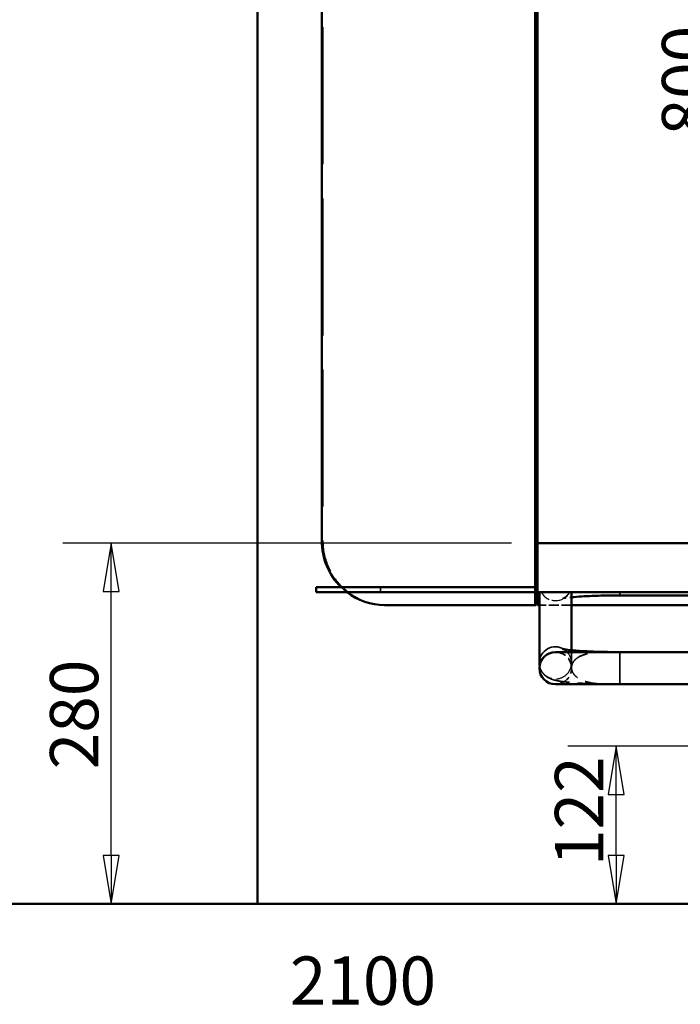
# Model space of a CAD drawing. Units: millimetres. Extents: x 500 to 14700, y 0 to 10476.
# Drawn here: x 11608 to 12121, y 1811 to 2575 of the extents above; entities that cross this region are included whole.
import ezdxf

# ---------------------------------------------------------------- set-up
doc = ezdxf.new("R2010")
doc.units = ezdxf.units.MM
doc.header["$LTSCALE"] = 25
doc.linetypes.add('DASHED', pattern=[0.2067, 0.1654, -0.0413])
for name, color, linetype, lineweight in [('Bemaßung (ISO)', 7, 'Continuous', 25), ('Sichtbar (ISO)', 7, 'Continuous', 50), ('Sichtbar schmal (ISO)', 7, 'Continuous', 35), ('Verdeckt (ISO)', 7, 'DASHED', 35), ('Verdeckt schmal (ISO)', 7, 'DASHED', 25)]:
    doc.layers.add(name, color=color, linetype=linetype, lineweight=lineweight)
doc.styles.add('Notiztext (DIN)', font='isocpeur.ttf')
doc.dimstyles.new('Standard (DIN)', dxfattribs={"dimscale": 25, "dimtxt": 1.5, "dimasz": 1.5, "dimexe": 1.5, "dimexo": 0.8, "dimgap": 0.4, "dimtad": 1, "dimdec": 0, "dimrnd": 1e-08, "dimzin": 0, "dimtxsty": 'Notiztext (DIN)', "dimblk": 'Filled-2', "dimcen": 0.09, "dimdle": 5, "dimclrd": 100, "dimclre": 100, "dimclrt": 256, "dimadec": 1, "dimazin": 0, "dimtfac": 1, "dimtmove": 0, "dimatfit": 3, "dimfxl": 1, "dimtolj": 1, "dimtzin": 0, "dimlwd": -1, "dimlwe": -1, "dimarcsym": 0})

# ---------------------------------------------------------------- blocks, each defined once
blk = doc.blocks.new('Filled-2')
at = {"color": 0}
for p, q in [((0, 0), (-1, 0.167)), ((-1, 0.167), (-1, -0.167)), ((-1, 0), (0, 0)), ((-1, -0.167), (0, 0))]:
    blk.add_line(p, q, dxfattribs=at)
at = {"color": 0, "flags": 128}
blk.add_lwpolyline([(-1, -0.167), (0, 0), (-1, 0.167), (-1, -0.167)], dxfattribs=at)
at = {"color": 0}
blk.add_solid([(-1, -0.167), (0, 0), (-1, 0.167), (-1, -0.167)], dxfattribs=at)
blk = doc.blocks.new('*D17')
at = {"layer": 'Bemaßung (ISO)', "color": 100, "transparency": 16777216}
for p, q in [((12030.46, 2920.39), (12192.13, 2920.39)), ((12154.63, 2157.89), (12154.63, 2882.89)), ((12030.46, 2120.39), (12192.13, 2120.39))]:
    blk.add_line(p, q, dxfattribs=at)
at = {"layer": 'Defpoints', "color": 0, "transparency": 16777216}
for p in [(12010.46, 2920.39), (12154.63, 2920.39), (12010.46, 2120.39)]:
    blk.add_point(p, dxfattribs=at)
at = {"layer": 'Bemaßung (ISO)', "color": 100, "transparency": 16777216, "xscale": 37.5, "yscale": 37.5, "zscale": 37.5}
for p, rotation in [((12154.63, 2920.39), 90), ((12154.63, 2120.39), 270)]:
    blk.add_blockref('Filled-2', p, dxfattribs=dict(at, rotation=rotation))
at = {"layer": 'Bemaßung (ISO)', "transparency": 16777216, "insert": (12107.13, 2484.76), "char_height": 37.5, "attachment_point": 1, "rotation": 90, "style": 'Notiztext (DIN)'}
blk.add_mtext('\\A1;800', dxfattribs=at)
blk = doc.blocks.new('*D19')
at = {"layer": 'Bemaßung (ISO)', "color": 100, "transparency": 16777216}
for p, q in [((12262.86, 2010.79), (12034.04, 2010.79)), ((12071.54, 1926.09), (12071.54, 1973.29))]:
    blk.add_line(p, q, dxfattribs=at)
at = {"layer": 'Defpoints', "color": 0, "transparency": 16777216}
for p in [(12071.54, 2010.79), (12282.86, 2010.79), (12071.54, 1888.59)]:
    blk.add_point(p, dxfattribs=at)
at = {"layer": 'Bemaßung (ISO)', "color": 100, "transparency": 16777216, "xscale": 37.5, "yscale": 37.5, "zscale": 37.5}
for p, rotation in [((12071.54, 2010.79), 90), ((12071.54, 1888.59), 270)]:
    blk.add_blockref('Filled-2', p, dxfattribs=dict(at, rotation=rotation))
at = {"layer": 'Bemaßung (ISO)', "transparency": 16777216, "insert": (12024.04, 1917.81), "char_height": 37.5, "attachment_point": 1, "rotation": 90, "style": 'Notiztext (DIN)'}
blk.add_mtext('\\A1;122', dxfattribs=at)
blk = doc.blocks.new('*D20')
at = {"layer": 'Bemaßung (ISO)', "color": 100, "transparency": 16777216}
for p, q in [((11990.46, 2168.39), (11641.96, 2168.39)), ((11679.46, 1926.09), (11679.46, 2130.89))]:
    blk.add_line(p, q, dxfattribs=at)
at = {"layer": 'Defpoints', "color": 0, "transparency": 16777216}
for p in [(11679.46, 2168.39), (12010.46, 2168.39), (11679.46, 1888.59)]:
    blk.add_point(p, dxfattribs=at)
at = {"layer": 'Bemaßung (ISO)', "color": 100, "transparency": 16777216, "xscale": 37.5, "yscale": 37.5, "zscale": 37.5}
for p, rotation in [((11679.46, 2168.39), 90), ((11679.46, 1888.59), 270)]:
    blk.add_blockref('Filled-2', p, dxfattribs=dict(at, rotation=rotation))
at = {"layer": 'Bemaßung (ISO)', "transparency": 16777216, "insert": (11631.96, 1992.86), "char_height": 37.5, "attachment_point": 1, "rotation": 90, "style": 'Notiztext (DIN)'}
blk.add_mtext('\\A1;280', dxfattribs=at)
blk = doc.blocks.new('*D21')
at = {"layer": 'Bemaßung (ISO)', "color": 100, "transparency": 16777216}
for p, q in [((12050.46, 2924.39), (11436.92, 2924.39)), ((11474.42, 1926.09), (11474.42, 2886.89))]:
    blk.add_line(p, q, dxfattribs=at)
at = {"layer": 'Defpoints', "color": 0, "transparency": 16777216}
for p in [(11474.42, 2924.39), (12070.46, 2924.39), (11474.42, 1888.59)]:
    blk.add_point(p, dxfattribs=at)
at = {"layer": 'Bemaßung (ISO)', "color": 100, "transparency": 16777216, "xscale": 37.5, "yscale": 37.5, "zscale": 37.5}
for p, rotation in [((11474.42, 2924.39), 90), ((11474.42, 1888.59), 270)]:
    blk.add_blockref('Filled-2', p, dxfattribs=dict(at, rotation=rotation))
at = {"layer": 'Bemaßung (ISO)', "transparency": 16777216, "insert": (11426.92, 2361.49), "char_height": 37.5, "attachment_point": 1, "rotation": 90, "style": 'Notiztext (DIN)'}
blk.add_mtext('\\A1;1036', dxfattribs=at)
blk = doc.blocks.new('*D22')
at = {"layer": 'Bemaßung (ISO)', "color": 100, "transparency": 16777216}
for p, q in [((11793.19, 3208.59), (11793.19, 3328.2)), ((13293.19, 2173.59), (13293.19, 3328.2)), ((11830.69, 3290.7), (13255.69, 3290.7))]:
    blk.add_line(p, q, dxfattribs=at)
at = {"layer": 'Defpoints', "color": 0, "transparency": 16777216}
for p in [(13293.19, 3290.7), (11793.19, 3188.59), (13293.19, 2153.59)]:
    blk.add_point(p, dxfattribs=at)
at = {"layer": 'Bemaßung (ISO)', "color": 100, "transparency": 16777216, "xscale": 37.5, "yscale": 37.5, "zscale": 37.5, "rotation": 180}
blk.add_blockref('Filled-2', (11793.19, 3290.7), dxfattribs=at)
at = {"layer": 'Bemaßung (ISO)', "color": 100, "transparency": 16777216, "xscale": 37.5, "yscale": 37.5, "zscale": 37.5}
blk.add_blockref('Filled-2', (13293.19, 3290.7), dxfattribs=at)
at = {"layer": 'Bemaßung (ISO)', "transparency": 16777216, "insert": (12498.19, 3338.2), "char_height": 37.5, "attachment_point": 1, "style": 'Notiztext (DIN)'}
blk.add_mtext('\\A1;1500', dxfattribs=at)
blk = doc.blocks.new('*D63')
at = {"layer": 'Bemaßung (ISO)', "color": 100, "transparency": 16777216}
for p, q in [((10813.19, 1665.59), (10813.19, 1837.63)), ((12913.19, 1664.12), (12913.19, 1837.63)), ((10850.69, 1800.13), (12875.69, 1800.13))]:
    blk.add_line(p, q, dxfattribs=at)
at = {"layer": 'Defpoints', "color": 0, "transparency": 16777216}
for p in [(12913.19, 1800.13), (10813.19, 1645.59), (12913.19, 1644.12)]:
    blk.add_point(p, dxfattribs=at)
at = {"layer": 'Bemaßung (ISO)', "color": 100, "transparency": 16777216, "xscale": 37.5, "yscale": 37.5, "zscale": 37.5, "rotation": 180}
blk.add_blockref('Filled-2', (10813.19, 1800.13), dxfattribs=at)
at = {"layer": 'Bemaßung (ISO)', "color": 100, "transparency": 16777216, "xscale": 37.5, "yscale": 37.5, "zscale": 37.5}
blk.add_blockref('Filled-2', (12913.19, 1800.13), dxfattribs=at)
at = {"layer": 'Bemaßung (ISO)', "transparency": 16777216, "insert": (11818.19, 1847.63), "char_height": 37.5, "attachment_point": 1, "style": 'Notiztext (DIN)'}
blk.add_mtext('\\A1;2100', dxfattribs=at)

msp = doc.modelspace()

# ---------------------------------------------------------------- linework, layer by layer
at = {"layer": 'Sichtbar (ISO)'}
for p, q in [((11793.19, 3188.59), (11793.19, 1888.59)), ((10823.37, 1888.59), (13293.19, 1888.59))]:
    msp.add_line(p, q, dxfattribs=at)
at = {"layer": 'Sichtbar (ISO)', "color": 11, "true_color": 0xff8080}
for p, q in [((12008.66, 2920.39), (12008.66, 2134.39)), ((12009.56, 2920.39), (12009.56, 2120.39)), ((12010.46, 2168.39), (12010.46, 2920.39)), ((11843.02, 2834.35), (11843.02, 2170.39)), ((12010.46, 2168.39), (13010.46, 2168.39)), ((12010.46, 2168.39), (12010.46, 2130.39)), ((11838.66, 2134.39), (11888.66, 2134.39)), ((11838.66, 2130.39), (11838.66, 2134.39)), ((12008.66, 2134.39), (11888.66, 2134.39)), ((12008.66, 2130.39), (12008.66, 2134.39)), ((11888.66, 2130.39), (11838.66, 2130.39)), ((11888.66, 2130.39), (12008.66, 2130.39)), ((12008.66, 2130.39), (12008.66, 2120.39)), ((12010.46, 2130.39), (12215.46, 2130.39)), ((12010.46, 2120.39), (12010.46, 2130.39)), ((12011.96, 2075.52), (12011.96, 2130.39)), ((12036.96, 2085.34), (12036.96, 2130.39)), ((12074.46, 2127.89), (12215.46, 2127.89)), ((11891.73, 2120.39), (12008.66, 2120.39)), ((12008.66, 2120.39), (12009.56, 2120.39)), ((12011.96, 2120.39), (12010.46, 2120.39)), ((12139.46, 2120.39), (12036.96, 2120.39)), ((12074.46, 2083.89), (12024.46, 2083.89)), ((12074.46, 2083.89), (12485.46, 2083.89)), ((12024.46, 2058.89), (12074.46, 2058.89)), ((12074.46, 2058.89), (12485.46, 2058.89))]:
    msp.add_line(p, q, dxfattribs=at)
msp.add_arc((12024.46, 2071.39), 12.5, 90, 270, dxfattribs=at)
for major_axis, start_param, end_param in [((0, 50), 1.570796, 2.374599), ((0, -50), 5.639684, 6.283185)]:
    msp.add_ellipse((11891.73, 2170.39), major_axis=major_axis, ratio=0.97437, start_param=start_param, end_param=end_param, dxfattribs=at)
for points, knots in [([(12036.96, 2126.43), (12039.27, 2126.66), (12042.01, 2126.88), (12048.92, 2127.32), (12053.29, 2127.51), (12062.59, 2127.79), (12067.53, 2127.87), (12073.15, 2127.89), (12073.81, 2127.89), (12074.46, 2127.89)], [0.6837275, 0.6837275, 0.6837275, 0.6837275, 0.9228529, 0.9228529, 1.2258053, 1.2258053, 1.5308157, 1.5308157, 1.5707963, 1.5707963, 1.5707963, 1.5707963]), ([(12074.46, 2083.89), (12069.34, 2083.89), (12064.23, 2083.95), (12054.55, 2084.21), (12049.99, 2084.4), (12041.99, 2084.88), (12038.52, 2085.17), (12033.28, 2085.75), (12031.35, 2086.05), (12030.09, 2086.33), (12029.89, 2086.38), (12029.85, 2086.39), (12029.84, 2086.39), (12029.84, 2086.39)], [4.712389, 4.712389, 4.712389, 4.712389, 5.025822, 5.025822, 5.337515, 5.337515, 5.641508, 5.641508, 5.917747, 5.917747, 6.006756, 6.006756, 6.017523, 6.017523, 6.017523, 6.017523])]:
    msp.add_open_spline(points, degree=3, knots=knots, dxfattribs=at)
msp.add_open_spline([(12012.13, 2073.44), (12012.02, 2074.11), (12011.96, 2074.82), (12011.96, 2075.52)], degree=3, dxfattribs=at)
at = {"layer": 'Sichtbar schmal (ISO)', "color": 11, "true_color": 0xff8080}
for p, q in [((11888.66, 2130.39), (11888.66, 2134.39)), ((12074.46, 2130.39), (12074.46, 2127.89)), ((12074.46, 2083.89), (12074.46, 2058.89))]:
    msp.add_line(p, q, dxfattribs=at)
msp.add_ellipse((12024.46, 2075.52), major_axis=(-12.5, 0), ratio=0.99658, start_param=4.162963, end_param=6.283185, dxfattribs=at)
at = {"layer": 'Verdeckt (ISO)', "color": 11, "ltscale": 25.697611, "true_color": 0xff8080}
msp.add_line((11843.91, 2834.35), (11843.91, 2170.39), dxfattribs=at)
at = {"layer": 'Verdeckt (ISO)', "color": 11, "ltscale": 1.904597, "true_color": 0xff8080}
msp.add_line((12036.96, 2120.39), (12011.96, 2120.39), dxfattribs=at)
at = {"layer": 'Verdeckt (ISO)', "color": 11, "ltscale": 9.059542, "true_color": 0xff8080}
msp.add_line((12036.96, 2075.52), (12036.96, 2085.34), dxfattribs=at)
at = {"layer": 'Verdeckt (ISO)', "color": 11, "ltscale": 2.991791, "true_color": 0xff8080}
msp.add_arc((12024.46, 2071.39), 12.5, 270, 90, dxfattribs=at)
at = {"layer": 'Verdeckt (ISO)', "color": 11, "ltscale": 5.983681, "true_color": 0xff8080}
msp.add_ellipse((11892.63, 2170.39), major_axis=(0, -50), ratio=0.97437, start_param=4.712389, end_param=6.283185, dxfattribs=at)
at = {"layer": 'Verdeckt (ISO)', "color": 11, "ltscale": 0.470333, "true_color": 0xff8080}
msp.add_ellipse((11891.73, 2170.39), major_axis=(0, 50), ratio=0.97437, start_param=2.374599, end_param=2.498092, dxfattribs=at)
at = {"layer": 'Verdeckt (ISO)', "color": 11, "ltscale": 2.61157, "true_color": 0xff8080}
msp.add_open_spline([(12035.44, 2130.39), (12034.83, 2129.28), (12034.17, 2128.48), (12032.93, 2127.2), (12032.36, 2126.77), (12031.4, 2126.11), (12031.03, 2125.9), (12030.38, 2125.58), (12030.15, 2125.49), (12029.81, 2125.36), (12029.8, 2125.37), (12030.08, 2125.44), (12030.57, 2125.56), (12032.35, 2125.88), (12033.95, 2126.1), (12036.24, 2126.35), (12036.59, 2126.39), (12036.96, 2126.43)], degree=3, knots=[0.0457444, 0.0457444, 0.0457444, 0.0457444, 0.0798706, 0.0798706, 0.1193861, 0.1193861, 0.1628018, 0.1628018, 0.21726, 0.21726, 0.2980426, 0.2980426, 0.4321273, 0.4321273, 0.6458993, 0.6458993, 0.6837275, 0.6837275, 0.6837275, 0.6837275], dxfattribs=at)
at = {"layer": 'Verdeckt (ISO)', "color": 11, "ltscale": 1.580514, "true_color": 0xff8080}
msp.add_open_spline([(12029.84, 2086.39), (12029.84, 2086.39), (12029.9, 2086.38), (12030.12, 2086.29), (12030.27, 2086.24), (12030.81, 2085.98), (12031.29, 2085.76), (12032.52, 2084.89), (12033.16, 2084.38), (12034.6, 2082.77), (12035.39, 2081.71), (12036.52, 2079.01), (12036.9, 2077.51), (12036.96, 2075.8), (12036.96, 2075.66), (12036.96, 2075.52)], degree=3, knots=[6.0175227, 6.0175227, 6.0175227, 6.0175227, 6.0663662, 6.0663662, 6.1066283, 6.1066283, 6.1665375, 6.1665375, 6.2095592, 6.2095592, 6.2484234, 6.2484234, 6.2802662, 6.2802662, 6.2831853, 6.2831853, 6.2831853, 6.2831853], dxfattribs=at)
at = {"layer": 'Verdeckt (ISO)', "color": 11, "ltscale": 6.560857, "true_color": 0xff8080}
msp.add_open_spline([(12074.46, 2058.9), (12074.38, 2058.9), (12074.3, 2058.9), (12064.08, 2058.9), (12057.68, 2059.02), (12049.61, 2060.46), (12046.92, 2061.19), (12042.98, 2063.04), (12041.53, 2063.93), (12039.4, 2065.86), (12038.62, 2066.78), (12037.55, 2068.68), (12037.2, 2069.61), (12036.88, 2071.59), (12036.92, 2072.59), (12037.43, 2074.68), (12037.93, 2075.7), (12039.43, 2077.75), (12040.59, 2078.83), (12044.68, 2081.39), (12047.66, 2082.25), (12056.43, 2084.06), (12063.34, 2083.88), (12074.3, 2083.88), (12074.38, 2083.88), (12074.46, 2083.88)], degree=3, knots=[-0.024157, -0.024157, -0.024157, -0.024157, 0, 0, 3.042144, 3.042144, 4.529166, 4.529166, 5.458039, 5.458039, 6.123193, 6.123193, 6.678815, 6.678815, 7.242182, 7.242182, 7.87679, 7.87679, 8.659828, 8.659828, 9.972168, 9.972168, 13.42042, 13.42042, 13.445413, 13.445413, 13.445413, 13.445413], dxfattribs=at)
at = {"layer": 'Verdeckt (ISO)', "color": 11, "ltscale": 6.175509, "true_color": 0xff8080}
msp.add_open_spline([(12067.13, 2058.93), (12062.33, 2058.99), (12057.62, 2059.1), (12048.73, 2059.44), (12044.56, 2059.66), (12037.03, 2060.2), (12033.68, 2060.52), (12027.89, 2061.26), (12025.54, 2061.63), (12021.87, 2062.67), (12020.65, 2062.99), (12018.23, 2064.38), (12017.68, 2064.74), (12016.13, 2065.94), (12015.02, 2066.94), (12013.21, 2069.82), (12012.51, 2071.36), (12012.16, 2073.25), (12012.14, 2073.34), (12012.13, 2073.44)], degree=3, knots=[4.856362, 4.856362, 4.856362, 4.856362, 5.141727, 5.141727, 5.427092, 5.427092, 5.712456, 5.712456, 5.997821, 5.997821, 6.140503, 6.140503, 6.177733, 6.177733, 6.231311, 6.231311, 6.267725, 6.267725, 6.269627, 6.269627, 6.269627, 6.269627], dxfattribs=at)
at = {"layer": 'Verdeckt schmal (ISO)', "color": 11, "ltscale": 0.304651, "true_color": 0xff8080}
msp.add_line((11843.02, 2170.39), (11843.91, 2170.39), dxfattribs=at)
at = {"layer": 'Verdeckt schmal (ISO)', "color": 11, "ltscale": 2.057526, "true_color": 0xff8080}
msp.add_ellipse((12024.46, 2136.25), major_axis=(12.5, 0), ratio=0.99658, start_param=3.632099, end_param=5.792679, dxfattribs=at)
at = {"layer": 'Verdeckt schmal (ISO)', "color": 11, "ltscale": 3.964491, "true_color": 0xff8080}
msp.add_ellipse((12024.46, 2075.52), major_axis=(-12.5, 0), ratio=0.99658, start_param=0, end_param=4.162963, dxfattribs=at)

# ---------------------------------------------------------------- dimensions: what is measured, and where the dimension line sits
at = {"layer": 'Bemaßung (ISO)', "color": 100, "true_color": 0x00ff3f}
for base, p1, p2, angle, override, picture, middle in [((13293.19, 3290.7), (11793.19, 3188.59), (13293.19, 2153.59), 180, {"dimgap": 0.4, "dimdec": 0, "dimtol": 0, "dimlim": 0, "dimtp": 0, "dimtm": 0, "dimtdec": 2, "dimtofl": 0, "dimatfit": 1}, '*D22', (12543.19, 3290.7)), ((11474.42, 2924.39), (11474.42, 1888.59), (12070.46, 2924.39), 270, {"dimgap": 0.4, "dimdec": 0, "dimse1": 1, "dimtol": 0, "dimlim": 0, "dimtp": 0, "dimtm": 0, "dimtdec": 2, "dimtofl": 0, "dimatfit": 1}, '*D21', (11474.42, 2406.49)), ((12154.63, 2920.39), (12010.46, 2120.39), (12010.46, 2920.39), 90, {"dimgap": 0.4, "dimdec": 0, "dimtol": 0, "dimlim": 0, "dimtp": 0, "dimtm": 0, "dimtdec": 2, "dimtofl": 0, "dimatfit": 1}, '*D17', (12154.63, 2520.39)), ((11679.46, 2168.39), (11679.46, 1888.59), (12010.46, 2168.39), 270, {"dimgap": 0.4, "dimdec": 0, "dimse1": 1, "dimtol": 0, "dimlim": 0, "dimtp": 0, "dimtm": 0, "dimtdec": 2, "dimtofl": 0, "dimatfit": 1}, '*D20', (11679.46, 2028.49)), ((12071.54, 2010.79), (12071.54, 1888.59), (12282.86, 2010.79), 270, {"dimgap": 0.4, "dimdec": 0, "dimse1": 1, "dimtol": 0, "dimlim": 0, "dimtp": 0, "dimtm": 0, "dimtdec": 2, "dimtofl": 0, "dimatfit": 1}, '*D19', (12071.54, 1949.69)), ((12913.19, 1800.13), (10813.19, 1645.59), (12913.19, 1644.12), 180, {"dimgap": 0.4, "dimdec": 0, "dimtol": 0, "dimlim": 0, "dimtp": 0, "dimtm": 0, "dimtdec": 2, "dimtofl": 0, "dimatfit": 1}, '*D63', (11863.19, 1800.13))]:
    dim = msp.add_linear_dim(base=base, p1=p1, p2=p2, angle=angle, dimstyle='Standard (DIN)', override=override, dxfattribs=at)
    dim.commit()
    dim.dimension.update_dxf_attribs({"geometry": picture, "text_midpoint": middle, "dimtype": 160})

doc.saveas('drawing.dxf')
